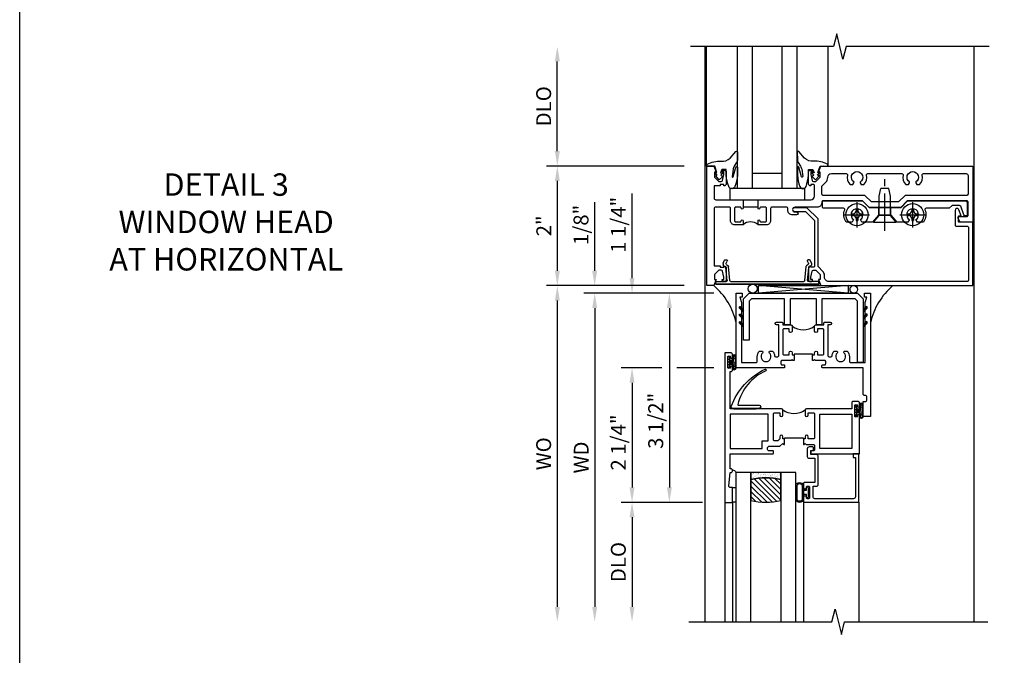
# Model space of a CAD drawing. Extents: x 0 to 107, y 0 to 70.
# Drawn here: x 0 to 16, y 35 to 46 of the extents above; entities that cross this region are included whole.
import ezdxf

# ---------------------------------------------------------------- set-up
doc = ezdxf.new("R2010")
doc.units = 0
doc.header["$LTSCALE"] = 0.5
doc.header["$MEASUREMENT"] = 0
doc.linetypes.add('CENTER', pattern=[2, 1.25, -0.25, 0.25, -0.25])
doc.layers.get('0').update_dxf_attribs({"color": 4, "linetype": 'CONTINUOUS'})
for name, color, linetype in [('CENTER', 1, 'CENTER'), ('DIME', 2, 'CONTINUOUS'), ('FORMAT', 7, 'CONTINUOUS'), ('TEXT', 3, 'CONTINUOUS')]:
    doc.layers.add(name, color=color, linetype=linetype)
doc.styles.get("Standard").update_dxf_attribs({"font": 'arial.ttf'})
doc.dimstyles.new('EXT_ON-OFF', dxfattribs={"dimscale": 2, "dimtxt": 0.125, "dimasz": 0.125, "dimexe": 0.09, "dimexo": 0.1875, "dimgap": 0.05, "dimtad": 3, "dimdec": 5, "dimzin": 3, "dimdsep": 46, "dimlunit": 5, "dimtxsty": 'STANDARD', "dimcen": 0, "dimse2": 1, "dimazin": 0, "dimtfac": 1, "dimtdec": 4, "dimtofl": 0, "dimtmove": 0, "dimatfit": 0, "dimfxl": 1, "dimfrac": 2, "dimtolj": 1, "dimtzin": 3, "dimarcsym": 0})
doc.dimstyles.new('EXT_ON-ON', dxfattribs={"dimscale": 2, "dimtxt": 0.125, "dimasz": 0.125, "dimexe": 0.09, "dimexo": 0.1875, "dimgap": 0.05, "dimtad": 3, "dimdec": 5, "dimzin": 3, "dimdsep": 46, "dimlunit": 5, "dimtxsty": 'STANDARD', "dimcen": 0, "dimazin": 0, "dimtfac": 1, "dimtdec": 4, "dimtofl": 0, "dimtmove": 0, "dimatfit": 0, "dimfxl": 1, "dimfrac": 2, "dimtolj": 1, "dimtzin": 3, "dimarcsym": 0})

# ---------------------------------------------------------------- blocks, each defined once
blk = doc.blocks.new('B451TVG111')
blk.add_line((-0.313, 0.344), (-0.313, 0.094))
for points in [[(-0.297, 0.344), (-0.428, 0.344), (-0.438, 0.354), (-0.438, 1.228, 0.414214), (-0.498, 1.288), (-0.671, 1.288, 0.414214), (-0.692, 1.268), (-0.692, 1.226), (-0.669, 1.226, -0.414214), (-0.708, 1.188), (-0.909, 1.188, -0.414214), (-0.929, 1.208), (-0.929, 1.237, -0.414214), (-0.909, 1.257), (-0.897, 1.257), (-0.897, 1.228), (-0.859, 1.228), (-0.757, 1.25, 0.352218), (-0.742, 1.27), (-0.742, 1.312), (-0.81, 1.38, 0.19902), (-0.824, 1.386), (-0.897, 1.386), (-0.897, 1.357), (-1, 1.393), (-1, 3.938), (-0.062, 3.938), (-0.062, 3.728), (-0.126, 3.691, -0.57735), (-0.156, 3.708), (-0.156, 3.838, 0.414214), (-0.176, 3.858), (-0.4, 3.858, 0.414214), (-0.42, 3.838), (-0.42, 2.841), (-0.31, 2.731), (-0.31, 2.204), (-0.42, 2.094), (-0.42, 1.433, 0.414214), (-0.4, 1.413), (-0.393, 1.413, -0.414214), (-0.313, 1.333), (-0.313, 0.963, 1), (-0.233, 0.963), (-0.233, 0.988, -1), (-0.183, 0.988), (-0.183, 0.923, -0.414214), (-0.263, 0.843), (-0.288, 0.843, 0.414214), (-0.313, 0.818), (-0.313, 0.575, 0.414214), (-0.293, 0.555), (-0.087, 0.555, -0.414214), (-0.017, 0.485), (-0.017, 0.344), (-0.083, 0.344, -1), (-0.083, 0.375), (-0.082, 0.375, 0.414214), (-0.067, 0.39), (-0.067, 0.47, 0.414214), (-0.082, 0.485), (-0.297, 0.485, 0.414214), (-0.313, 0.47), (-0.313, 0.39, 0.414214), (-0.297, 0.375), (-0.297, 0.375, -1)], [(-0.721, 1.949, 0.386545), (-0.735, 1.946, -3.127286), (-0.735, 2.056, 0.386545), (-0.721, 2.053), (-0.692, 2.07), (-0.692, 2.114, 0.26841), (-0.85, 2.161, -0.484713), (-0.875, 2.181), (-0.875, 2.752, -0.484713), (-0.85, 2.771, 0.26841), (-0.692, 2.819), (-0.692, 2.863), (-0.721, 2.88, 0.386545), (-0.735, 2.877, -3.127286), (-0.735, 2.987, 0.386545), (-0.721, 2.984), (-0.692, 3.001), (-0.692, 3.045, 0.26841), (-0.85, 3.092, -0.484713), (-0.875, 3.112), (-0.875, 3.828, -0.414214), (-0.845, 3.858), (-0.53, 3.858, -0.414214), (-0.51, 3.838), (-0.51, 2.804), (-0.4, 2.694), (-0.4, 2.241), (-0.51, 2.131), (-0.51, 1.433, -0.414214), (-0.53, 1.413), (-0.657, 1.413, -0.19902), (-0.672, 1.419), (-0.733, 1.48, 0.19902), (-0.807, 1.511), (-0.815, 1.511, -0.414214), (-0.875, 1.571), (-0.875, 1.821, -0.484713), (-0.85, 1.84, 0.26841), (-0.692, 1.888), (-0.692, 1.932)], [(-0.313, -0.364, 0.414214), (-0.288, -0.389), (0.669, -0.389), (0.669, -0.288), (0.691, -0.288), (0.691, -0.226), (0.669, -0.226, -0.414214), (0.708, -0.188), (0.909, -0.188, -0.414214), (0.929, -0.208), (0.929, -0.237, -0.414214), (0.909, -0.257), (0.897, -0.257), (0.897, -0.228), (0.859, -0.228), (0.757, -0.25, 0.354119), (0.741, -0.27), (0.741, -0.312), (0.808, -0.379, 0.198912), (0.826, -0.386), (0.897, -0.386), (0.897, -0.357), (1, -0.393), (1, -0.514), (-1, -0.514), (-1, -0.393), (-0.897, -0.357), (-0.897, -0.386), (-0.826, -0.386, 0.198912), (-0.808, -0.379), (-0.742, -0.312), (-0.742, -0.27, 0.354119), (-0.757, -0.25), (-0.859, -0.228), (-0.897, -0.228), (-0.897, -0.257), (-0.909, -0.257, -0.414214), (-0.929, -0.237), (-0.929, -0.208, -0.414214), (-0.909, -0.188), (-0.708, -0.188, -0.414214), (-0.669, -0.226), (-0.692, -0.226), (-0.692, -0.288), (-0.669, -0.288), (-0.669, -0.389), (-0.463, -0.389, 0.414214), (-0.438, -0.364), (-0.438, 0.084), (-0.428, 0.094), (-0.297, 0.094, -1), (-0.297, 0.063), (-0.297, 0.063, 0.414214), (-0.313, 0.048), (-0.313, -0.032, 0.414214), (-0.297, -0.047), (-0.082, -0.047, 0.414214), (-0.067, -0.032), (-0.067, 0.048, 0.414214), (-0.082, 0.063), (-0.083, 0.063, -1), (-0.083, 0.094), (-0.017, 0.094), (-0.017, -0.047, -0.414214), (-0.087, -0.117), (-0.293, -0.117, 0.414214), (-0.313, -0.137)]]:
    blk.add_lwpolyline(points, format="xyb", close=True)
blk.add_arc((0.114, 0.219), 0.181, 136.3972, 223.6028)
blk = doc.blocks.new('B451VG104')
blk.add_lwpolyline([(0.672, 1.35), (-0.115, 1.35), (-0.303, 1.162), (-0.303, 0.954, 1), (-0.241, 0.954), (-0.241, 1.136), (-0.089, 1.288), (0.671, 1.288, -0.414214), (0.691, 1.268), (0.691, 1.226), (0.669, 1.226, 0.414214), (0.708, 1.188), (0.909, 1.188, 0.414214), (0.929, 1.208), (0.929, 1.237, 0.414214), (0.909, 1.257), (0.897, 1.257), (0.897, 1.228), (0.859, 1.228), (0.757, 1.25, -0.354119), (0.741, 1.27), (0.741, 1.312), (0.808, 1.379, -0.198912), (0.826, 1.386), (0.897, 1.386), (0.897, 1.357), (1, 1.393), (1, 3.938), (-0.063, 3.938), (-0.063, 3.705, -0.414214), (-0.068, 3.7), (-0.162, 3.7, -0.414214), (-0.167, 3.705), (-0.167, 3.743), (-0.271, 3.705, 0.839119), (-0.259, 3.64), (-0.013, 3.64, 0.414214), (0.007, 3.66), (0.007, 3.848, -0.414222), (0.027, 3.868), (0.91, 3.868, -0.414205), (0.93, 3.848), (0.93, 1.526, -0.414214), (0.86, 1.456), (0.83, 1.456, 0.19902), (0.756, 1.425), (0.686, 1.356, -0.19902)], format="xyb", close=True)
blk = doc.blocks.new('B128345')
for p, q in [((0, 0.192), (0.112, 0.095)), ((0, 0.192), (0, -0.192)), ((0.112, 0.095), (0.437, 0.095)), ((0.112, -0.095), (0.112, 0.095)), ((0.437, 0.095), (0.562, 0.065)), ((0.562, -0.065), (0.562, 0.065)), ((0, -0.192), (0.112, -0.095)), ((0.112, -0.095), (0.437, -0.095)), ((0.437, -0.095), (0.562, -0.065))]:
    blk.add_line(p, q)
at = {"layer": 'CENTER'}
blk.add_line((-0.144, 0), (0.718, 0), dxfattribs=at)
blk = doc.blocks.new('B028400H')
for p, q in [((-0.099, 0.015), (-0.099, -0.015)), ((-0.099, 0.015), (-0.065, 0.015)), ((-0.015, 0.099), (0.015, 0.099)), ((-0.015, 0.099), (-0.015, 0.065)), ((0.015, 0.099), (0.015, 0.065)), ((0.065, 0.015), (0.099, 0.015)), ((0.099, 0.015), (0.099, -0.015)), ((-0.099, -0.015), (-0.065, -0.015)), ((-0.015, -0.065), (-0.015, -0.099)), ((-0.015, -0.099), (0.015, -0.099)), ((0.015, -0.065), (0.015, -0.099)), ((0.065, -0.015), (0.099, -0.015))]:
    blk.add_line(p, q)
blk.add_circle((0, 0), 0.186)
for centre, start, end in [((-0.065, 0.065), 270, 0), ((0.065, 0.065), 180, 270), ((-0.065, -0.065), 0, 89.9999), ((0.065, -0.065), 90, 180)]:
    blk.add_arc(centre, 0.0498, start, end)
at = {"layer": 'CENTER'}
for p, q in [((0, 0.212), (0, -0.212)), ((-0.212, 0), (0.212, 0))]:
    blk.add_line(p, q, dxfattribs=at)
blk = doc.blocks.new('B451VG025')
blk.add_lwpolyline([(-0.061, 2.26), (-0.061, 2.081), (-0.104, 2.056, 3.265165), (-0.104, 1.944), (-0.061, 1.92), (-0.061, 1.83, -0.259769), (-0.071, 1.813, -0.236306), (-0.268, 1.795, 0.528518), (-0.295, 1.776), (-0.295, 1.444, -0.414214), (-0.315, 1.424), (-0.4, 1.424, -0.414214), (-0.42, 1.444), (-0.42, 2.094), (-0.31, 2.204), (-0.31, 2.738), (-0.42, 2.847), (-0.42, 3.805, -0.414214), (-0.38, 3.845), (-0.195, 3.845, -0.839119), (-0.185, 3.787), (-0.327, 3.735, 0.315311), (-0.34, 3.717), (-0.34, 3.59), (-0.295, 3.545), (-0.295, 3.156, 0.528518), (-0.268, 3.137, -0.236306), (-0.071, 3.119, -0.259769), (-0.061, 3.102), (-0.061, 3.012), (-0.104, 2.987, 3.265165), (-0.104, 2.876), (-0.061, 2.851), (-0.061, 2.672), (-0.177, 2.571), (-0.177, 2.361)], format="xyb", close=True)
blk = doc.blocks.new('B451VG225-S')
for p, q in [((-0.177, 2.566), (-0.31, 2.566)), ((-0.177, 2.365), (-0.31, 2.365))]:
    blk.add_line(p, q)
blk.add_blockref('B451VG025', (0, 0))
blk = doc.blocks.new('B451VG525-S')
blk.add_blockref('B451VG225-S', (0, 0))
for name, p, rotation in [('B028400H', (-0.187, 2.931), 90), ('B128345', (-0.061, 2.466), 180), ('B028400H', (-0.187, 2), 90)]:
    blk.add_blockref(name, p, dxfattribs=dict(rotation=rotation))
blk = doc.blocks.new('B027074-M')
blk.add_lwpolyline([(0.062, 0.144), (0.035, 0.149), (0.069, 0.257), (0.13, 0.261), (0.205, 0.259), (0.195, 0.29, 0.12571), (-0.037, 0.341, -0.226084), (-0.19, 0.391), (-0.286, 0.502, 0.644976), (-0.312, 0.49), (-0.31, 0.361, 0.151869), (-0.294, 0.316), (-0.255, 0.257, -0.029345), (-0.238, 0.205), (-0.221, 0.083, -0.653812), (-0.241, 0.076), (-0.285, 0.241, 0.888636), (-0.31, 0.239), (-0.31, 0.105, 0.064205), (-0.268, -0.084, 0.689636), (-0.165, -0.084, 0.070356), (-0.124, 0.105), (-0.124, 0.201), (-0.051, 0.201), (-0.029, 0.147), (-0.068, 0.142), (-0.034, 0.106), (-0.065, 0.084), (-0.004, 0.03), (0.052, 0.096), (0.027, 0.106)], format="xyb", close=True)
blk = doc.blocks.new('S451GT1000')
for p, q in [((-1, -0.625), (-1, -3)), ((0, -0.625), (-1, -0.625)), ((-0.75, -0.625), (-0.75, -3)), ((-0.25, -0.625), (-0.25, -3)), ((0, -0.625), (0, -3)), ((-0.25, -0.875), (-0.75, -0.875)), ((-1.518, -1), (-1.518, -3)), ((0.517, -1), (0.517, -3))]:
    blk.add_line(p, q)
at = {"rotation": 180}
blk.add_blockref('B027074-M', (-1.312, -0.742), dxfattribs=at)
at = {"xscale": -1, "rotation": 180}
blk.add_blockref('B027074-M', (0.312, -0.742), dxfattribs=at)
blk = doc.blocks.new('*D1964')
at = {"layer": 'DIME', "color": 0, "lineweight": -2}
for p, q in [((-3.014, 1.251), (-3.014, 2.751)), ((-0.889, 1.001), (-3.194, 1.001))]:
    blk.add_line(p, q, dxfattribs=at)
at = {"layer": 'DIME', "color": 0}
for points in [[(-3.056, 2.751), (-2.972, 2.751), (-3.014, 3.001)], [(-3.056, 1.251), (-2.972, 1.251), (-3.014, 1.001)]]:
    blk.add_solid(points, dxfattribs=at)
at = {"layer": 'DIME', "color": 0, "insert": (-3.243, 2.001), "char_height": 0.25, "attachment_point": 5, "rotation": 90}
blk.add_mtext('\\A1;DLO', dxfattribs=at)
blk = doc.blocks.new('*D1965')
at = {"layer": 'DIME', "color": 0, "lineweight": -2}
for p, q in [((-0.889, 1.001), (-3.194, 1.001)), ((-3.014, 0.751), (-3.014, -0.75)), ((-0.889, -1), (-3.194, -1))]:
    blk.add_line(p, q, dxfattribs=at)
at = {"layer": 'DIME', "color": 0}
for points in [[(-3.056, 0.751), (-2.972, 0.751), (-3.014, 1.001)], [(-3.056, -0.75), (-2.972, -0.75), (-3.014, -1)]]:
    blk.add_solid(points, dxfattribs=at)
at = {"layer": 'DIME', "color": 0, "insert": (-3.24, 0), "char_height": 0.25, "attachment_point": 5, "rotation": 90}
blk.add_mtext('\\A1;2"', dxfattribs=at)
blk = doc.blocks.new('B027874')
h = blk.add_hatch()
h.set_pattern_fill('ANSI31', color=256, scale=0.08, style=0)
h.set_pattern_definition([(45, (-2.208298, 1.612679), (-0.007071068, 0.007071068), [])])
h.paths.add_polyline_path([(-0.043, 0), (-0.028, 0.015), (-0.028, 0.03), (-0.072, 0.03, 0.029608), (-0.076, 0.037), (-0.076, 0.1, 0.8), (-0.139, 0.1), (-0.139, -0.1, 0.8), (-0.076, -0.1), (-0.076, -0.037, 0.029608), (-0.072, -0.03), (-0.028, -0.03), (-0.028, -0.015)])
h.paths.add_polyline_path([(-0.083, -0.1, -0.742268), (-0.132, -0.1), (-0.132, 0.1, -0.742268), (-0.083, 0.1)], flags=16)
h.paths.add_polyline_path([(-0.092, -0.021, -1), (-0.101, -0.021, -1)], flags=0)
h.paths.add_polyline_path([(-0.094, 0.028, -1), (-0.089, 0.028, -1)], flags=0)
h.paths.add_polyline_path([(-0.094, -0.043, -1), (-0.098, -0.043, -1)], flags=0)
h.paths.add_polyline_path([(-0.119, 0.002, -1), (-0.112, 0.002, -1)], flags=0)
h.paths.add_polyline_path([(-0.095, -0.057, -1), (-0.104, -0.057, -1)], flags=0)
h.paths.add_polyline_path([(-0.098, 0.055, -1), (-0.089, 0.055, -1)], flags=0)
h.paths.add_polyline_path([(-0.088, -0.061, -1), (-0.092, -0.061, -1)], flags=0)
h.paths.add_polyline_path([(-0.126, 0.025, -1), (-0.117, 0.025, -1)], flags=0)
h.paths.add_polyline_path([(-0.124, -0.036, -1), (-0.129, -0.036, -1)], flags=0)
h.paths.add_polyline_path([(-0.12, 0.046, -1), (-0.116, 0.046, -1)], flags=0)
h.paths.add_polyline_path([(-0.097, 0.067, -1), (-0.093, 0.067, -1)], flags=0)
h.paths.add_polyline_path([(-0.115, -0.066, -1), (-0.122, -0.066, -1)], flags=0)
h.paths.add_polyline_path([(-0.097, -0.082, -1), (-0.102, -0.082, -1)], flags=0)
h.paths.add_polyline_path([(-0.1, 0.081, -1), (-0.091, 0.081, -1)], flags=0)
h.paths.add_polyline_path([(-0.119, 0.065, -0.486829), (-0.122, 0.067, -0.664322), (-0.118, 0.068, -0.486829), (-0.116, 0.066, -0.664322)], flags=0)
h.paths.add_polyline_path([(-0.094, -0.103, -1), (-0.103, -0.103, -1)], flags=0)
h.paths.add_polyline_path([(-0.122, -0.089, -1), (-0.128, -0.089, -1)], flags=0)
h.paths.add_polyline_path([(-0.105, 0.103, -1), (-0.098, 0.103, -1)], flags=0)
h.paths.add_polyline_path([(-0.126, -0.099, -1), (-0.13, -0.099, -1)], flags=0)
h = blk.add_hatch()
h.set_pattern_fill('ANSI31', color=256, scale=0.25, angle=90, style=0)
h.set_pattern_definition([(135, (-10.943272, -7.362555), (-0.02209709, -0.02209709), [])])
h.paths.add_polyline_path([(0, 0.094), (-0.028, 0.094), (-0.028, 0.03), (-0.028, 0.015), (-0.043, 0), (-0.028, -0.015), (-0.028, -0.03), (-0.028, -0.094), (0, -0.094)])
for p, q in [((-0.139, 0.1), (-0.139, -0.1)), ((-0.128, 0.009), (-0.128, 0.009)), ((-0.123, 0.085), (-0.123, 0.085)), ((-0.118, 0.083), (-0.118, 0.083)), ((-0.116, 0.113), (-0.116, 0.113)), ((-0.101, 0.037), (-0.101, 0.037)), ((-0.096, 0.073), (-0.096, 0.073)), ((-0.091, 0.098), (-0.091, 0.098)), ((-0.028, 0.03), (-0.072, 0.03)), ((-0.128, -0.022), (-0.128, -0.022)), ((-0.128, -0.054), (-0.128, -0.054)), ((-0.123, -0.066), (-0.123, -0.066)), ((-0.12, -0.056), (-0.12, -0.056)), ((-0.12, -0.108), (-0.12, -0.108)), ((-0.094, -0.068), (-0.094, -0.068)), ((-0.092, -0.082), (-0.092, -0.082)), ((-0.089, -0.006), (-0.089, -0.006)), ((-0.072, -0.03), (-0.028, -0.03))]:
    blk.add_line(p, q)
blk.add_lwpolyline([(-0.076, 0.037), (-0.076, 0.1, 0.8), (-0.139, 0.1), (-0.139, -0.1, 0.8), (-0.076, -0.1), (-0.076, -0.037)], format="xyb")
blk.add_lwpolyline([(-0.083, -0.1), (-0.083, 0.1, 0.742268), (-0.132, 0.1), (-0.132, -0.1, 0.742268)], format="xyb", close=True)
blk.add_lwpolyline([(-0.028, -0.094), (-0.028, -0.03), (-0.028, -0.015), (-0.043, 0), (-0.028, 0.015), (-0.028, 0.03), (-0.028, 0.094), (0, 0.094), (0, -0.094)], close=True)
for centre, radius in [((-0.122, 0.025), 0.0045), ((-0.12, 0.067), 0.00225), ((-0.118, 0.066), 0.00225), ((-0.118, 0.046), 0.00225), ((-0.115, 0.002), 0.00337), ((-0.102, 0.103), 0.00337), ((-0.095, 0.081), 0.0045), ((-0.093, 0.055), 0.0045), ((-0.095, 0.067), 0.00225), ((-0.091, 0.028), 0.00225), ((-0.128, -0.099), 0.00225), ((-0.126, -0.036), 0.00225), ((-0.125, -0.089), 0.00337), ((-0.118, -0.066), 0.00337), ((-0.1, -0.057), 0.0045), ((-0.099, -0.103), 0.0045), ((-0.099, -0.082), 0.00225), ((-0.096, -0.021), 0.0045), ((-0.096, -0.043), 0.00225), ((-0.09, -0.061), 0.00225)]:
    blk.add_circle(centre, radius)
for start, end in [(26.3878, 33.1715), (326.8285, 333.6122)]:
    blk.add_arc((-0.132, 0), 0.0675, start, end)
blk = doc.blocks.new('B224131')
for points in [[(0.969, 1.125), (0.969, 1.035), (0.969, 1.035), (0.937, 1.035), (0.937, 0.997, -1), (0.887, 0.997), (0.887, 1.035), (0.801, 1.035, 0.414214), (0.781, 1.015), (0.781, 0.617, 0.414214), (0.801, 0.597), (0.887, 0.597), (0.887, 0.635, -1), (0.937, 0.635), (0.937, 0.552, -0.414214), (0.918, 0.532), (0.781, 0.532), (0.781, 0.503, -0.414214), (0.761, 0.483), (0.678, 0.483, -1), (0.678, 0.533), (0.716, 0.533), (0.716, 1.043, 0.414214), (0.696, 1.063), (0.664, 1.063, 0.379055), (0.644, 1.045, -0.145843), (0.611, 0.969), (0.571, 0.969, -0.673324), (0.558, 1.003, 2.463527), (0.442, 1.003, -0.673324), (0.429, 0.969), (0.389, 0.969, -0.177014), (0.355, 1.063), (0.355, 1.14, 0.414214), (0.335, 1.16), (0.09, 1.16), (0.09, 0.159), (0.065, 0.065), (0.1, 0.065), (0.1, 0), (0, 0), (0, 2.063), (0.125, 2.063), (0.125, 1.813), (0.085, 1.813, 0.414214), (0.065, 1.793), (0.065, 1.73, 0.414214), (0.085, 1.71), (0.105, 1.71, -0.414214), (0.125, 1.69), (0.125, 1.25), (0.803, 1.25, -0.414214), (0.813, 1.24), (0.813, 1.21, -0.414214), (0.803, 1.2), (0.77, 1.2, 0.414214), (0.75, 1.18), (0.75, 1.145, 0.414214), (0.77, 1.125), (0.923, 1.125), (0.937, 1.11), (0.953, 1.125)], [(1.281, 1.125), (1.298, 1.125), (1.312, 1.11), (1.328, 1.125), (1.48, 1.125, 0.414214), (1.5, 1.145), (1.5, 1.18, 0.414214), (1.48, 1.2), (1.448, 1.2, -0.414214), (1.438, 1.21), (1.438, 1.24, -0.414214), (1.448, 1.25), (2.25, 1.25), (2.25, 0), (2.15, 0), (2.15, 0.065), (2.185, 0.065), (2.16, 0.159), (2.16, 1.16), (1.915, 1.16, 0.414214), (1.895, 1.14), (1.895, 1.063, -0.177014), (1.861, 0.969), (1.821, 0.969, -0.673324), (1.808, 1.003, 2.463527), (1.692, 1.003, -0.673324), (1.679, 0.969), (1.639, 0.969, -0.145843), (1.606, 1.045, 0.379055), (1.586, 1.063), (1.554, 1.063, 0.414214), (1.534, 1.043), (1.534, 0.533), (1.572, 0.533, -1), (1.572, 0.483), (1.489, 0.483, -0.414214), (1.469, 0.503), (1.469, 0.532), (1.333, 0.532, -0.414214), (1.312, 0.552), (1.312, 0.635, -1), (1.363, 0.635), (1.363, 0.597), (1.449, 0.597, 0.414214), (1.469, 0.617), (1.469, 1.015, 0.414214), (1.449, 1.035), (1.363, 1.035), (1.363, 0.997, -1), (1.312, 0.997), (1.312, 1.035), (1.281, 1.035)]]:
    blk.add_lwpolyline(points, format="xyb", close=True)
blk.add_lwpolyline([(0.969, 1.035), (0.969, 1.02), (1.281, 1.02), (1.281, 1.035)])
blk.add_lwpolyline([(1.312, 0.552, 0.32), (0.937, 0.552)], format="xyb")
blk = doc.blocks.new('B225125')
for points in [[(-1.438, -0.468), (-1.438, -0.378), (-1.438, -0.378), (-1.469, -0.378), (-1.469, -0.34, 1), (-1.519, -0.34), (-1.519, -0.375), (-1.554, -0.41), (-1.605, -0.41, -0.414214), (-1.625, -0.39), (-1.625, 0.04, -0.414214), (-1.605, 0.06), (-1.519, 0.06), (-1.519, 0.022, 1), (-1.469, 0.022), (-1.469, 0.105, 0.414214), (-1.489, 0.125), (-2.348, 0.125), (-2.348, 0.749), (-2.333, 0.749, 0.414214), (-2.313, 0.769), (-2.313, 0.827, 1), (-2.345, 0.827), (-2.345, 0.821, -1), (-2.389, 0.821), (-2.389, 0.99, -1), (-2.345, 0.99), (-2.345, 0.984, 1), (-2.313, 0.984), (-2.313, 1.042, 0.414214), (-2.333, 1.062), (-2.438, 1.062), (-2.438, -1.438), (-2.313, -1.438), (-2.313, -1.188), (-2.353, -1.188, -0.446679), (-2.373, -1.165), (-2.348, -0.938), (-2.333, -0.938, 0.414214), (-2.313, -0.918), (-2.313, -0.895, 0.414214), (-2.333, -0.875), (-2.348, -0.875), (-2.348, -0.625), (-1.635, -0.625, 0.414214), (-1.625, -0.615), (-1.625, -0.585, 0.414214), (-1.635, -0.575), (-1.702, -0.575, -0.414214), (-1.722, -0.555), (-1.722, -0.52, -0.414214), (-1.702, -0.5), (-1.516, -0.5), (-1.469, -0.453), (-1.454, -0.468)], [(-1.125, -0.468), (-1.109, -0.468), (-1.094, -0.453), (-1.079, -0.468), (-0.958, -0.468, -0.414214), (-0.938, -0.488), (-0.938, -0.555, -0.414214), (-0.958, -0.575), (-0.99, -0.575, 0.414214), (-1, -0.585), (-1, -0.615, 0.414214), (-0.99, -0.625), (-0.188, -0.625), (-0.188, 0.015, 1), (-0.22, 0.015), (-0.22, 0.009, -1), (-0.264, 0.009), (-0.264, 0.178, -1), (-0.22, 0.178), (-0.22, 0.172, 1), (-0.188, 0.172), (-0.188, 0.23, 0.414214), (-0.207, 0.25), (-0.293, 0.25, 0.414214), (-0.313, 0.23), (-0.313, 0.125), (-1.074, 0.125, 0.414214), (-1.094, 0.105), (-1.094, 0.022, 1), (-1.044, 0.022), (-1.044, 0.06), (-0.958, 0.06, -0.414214), (-0.938, 0.04), (-0.938, -0.358, -0.414214), (-0.958, -0.378), (-1.044, -0.378), (-1.044, -0.34, 1), (-1.094, -0.34), (-1.094, -0.378), (-1.125, -0.378)]]:
    blk.add_lwpolyline(points, format="xyb", close=True)
for points in [[(-1.812, -0.535), (-1.812, -0.41), (-1.715, -0.41), (-1.715, 0.035), (-2.348, 0.035), (-2.348, -0.535)], [(-0.847, -0.535), (-0.847, 0.035), (-0.313, 0.035), (-0.313, -0.535)]]:
    blk.add_lwpolyline(points, close=True)
blk.add_lwpolyline([(-1.094, 0.105, -0.3198), (-1.469, 0.105)], format="xyb")
blk.add_lwpolyline([(-1.125, -0.378), (-1.125, -0.363), (-1.438, -0.363), (-1.438, -0.378)])
blk = doc.blocks.new('B229175')
h = blk.add_hatch()
h.set_pattern_fill('ANSI37', color=256, scale=0.1, style=0)
h.set_pattern_definition([(45, (-2.727382, -6.92049), (-0.008838835, 0.008838835), []), (135, (-2.727382, -6.92049), (-0.008838835, -0.008838835), [])])
h.paths.add_polyline_path([(2.125, 0.567), (2.125, 0.523), (2.169, 0.479, 1), (2.191, 0.501)])
h.paths.add_polyline_path([(2.125, 0.442), (2.125, 0.398), (2.169, 0.354, 1), (2.191, 0.376)])
h.paths.add_polyline_path([(2.125, 0.317), (2.125, 0.273), (2.169, 0.229, 1), (2.191, 0.251)])
h.paths.add_polyline_path([(0.125, 0.273), (0.125, 0.317), (0.059, 0.251, 1), (0.081, 0.229)])
h.paths.add_polyline_path([(0.125, 0.398), (0.125, 0.442), (0.059, 0.376, 1), (0.081, 0.354)])
h.paths.add_polyline_path([(0.125, 0.523), (0.125, 0.567), (0.059, 0.501, 1), (0.081, 0.479)])
blk.add_lwpolyline([(2.031, 1.16), (2.031, 0.133), (1.992, 0.094), (1.437, 0.094), (1.437, 0.532), (1.344, 0.532), (1.344, 0.094), (0.906, 0.094), (0.906, 0.532), (0.812, 0.532), (0.812, 0.094), (0.258, 0.094), (0.219, 0.133), (0.219, 0.785), (0.125, 0.785), (0.125, 0.094), (0.219, 0), (2.031, 0), (2.125, 0.094), (2.125, 1.16)], close=True)
for points in [[(0.125, 0.567), (0.059, 0.501, 1), (0.081, 0.479), (0.125, 0.523)], [(2.125, 0.567), (2.191, 0.501, -1), (2.169, 0.479), (2.125, 0.523)], [(0.125, 0.442), (0.059, 0.376, 1), (0.081, 0.354), (0.125, 0.398)], [(2.125, 0.442), (2.191, 0.376, -1), (2.169, 0.354), (2.125, 0.398)], [(0.125, 0.317), (0.059, 0.251, 1), (0.081, 0.229), (0.125, 0.273)], [(2.125, 0.317), (2.191, 0.251, -1), (2.169, 0.229), (2.125, 0.273)]]:
    blk.add_lwpolyline(points, format="xyb")
blk = doc.blocks.new('B469407')
for p, q in [((0.963, 0.356), (0.929, 0.345)), ((0.929, 0.345), (0.929, 0.175)), ((0.965, 0.352), (0.931, 0.34)), ((0.971, 0.347), (0.971, -1.375)), ((0.976, 0.347), (0.976, -1.375)), ((0.567, 0.189), (0.567, 0.17)), ((0.623, 0.225), (0.576, 0.203)), ((0.626, 0.174), (0.589, 0.157)), ((0.629, 0.226), (0.651, 0.226)), ((0.644, 0.17), (0.67, 0.139)), ((0.663, 0.221), (0.694, 0.184)), ((0.913, 0.16), (0.704, 0.179)), ((0.916, 0.113), (0.68, 0.134)), ((0.929, 0.098), (0.929, -1.126)), ((0.916, -1.141), (0.68, -1.162)), ((0.567, -1.217), (0.567, -1.198)), ((0.623, -1.253), (0.576, -1.231)), ((0.626, -1.202), (0.589, -1.185)), ((0.629, -1.254), (0.651, -1.254)), ((0.644, -1.198), (0.67, -1.167)), ((0.663, -1.249), (0.694, -1.212)), ((0.913, -1.188), (0.704, -1.207)), ((0.929, -1.373), (0.929, -1.203)), ((0.963, -1.384), (0.929, -1.373)), ((0.965, -1.38), (0.931, -1.368))]:
    blk.add_line(p, q)
for centre, radius, start, end in [((0.966, 0.347), 0.01, 0, 109), ((0.966, 0.347), 0.005, 0, 109), ((0.582, 0.189), 0.015, 115, 180), ((0.582, 0.17), 0.015, 180, 295), ((0.629, 0.211), 0.015, 90, 115), ((0.632, 0.161), 0.015, 40, 115), ((0.651, 0.211), 0.015, 40, 90), ((0.705, 0.194), 0.015, 220, 265), ((0.914, 0.175), 0.015, 265, 0), ((0.682, 0.149), 0.015, 220, 265), ((0.914, 0.098), 0.015, 360, 85), ((0.914, -1.126), 0.015, 275, 0), ((0.582, -1.198), 0.015, 65, 180), ((0.582, -1.217), 0.015, 180, 245), ((0.629, -1.239), 0.015, 245, 270), ((0.632, -1.189), 0.015, 245, 320), ((0.651, -1.239), 0.015, 270, 320), ((0.682, -1.177), 0.015, 95, 140), ((0.705, -1.222), 0.015, 95, 140), ((0.914, -1.203), 0.015, 360, 95), ((0.966, -1.375), 0.01, 251, 0), ((0.966, -1.375), 0.005, 251, 0)]:
    blk.add_arc(centre, radius, start, end)
blk = doc.blocks.new('*D1969')
at = {"layer": 'DIME', "color": 0, "lineweight": -2}
for p, q in [((-0.889, -1), (-3.194, -1)), ((-3.014, -1.25), (-3.014, -6.375))]:
    blk.add_line(p, q, dxfattribs=at)
at = {"layer": 'DIME', "color": 0}
for points in [[(-3.056, -1.25), (-2.972, -1.25), (-3.014, -1)], [(-3.056, -6.375), (-2.972, -6.375), (-3.014, -6.625)]]:
    blk.add_solid(points, dxfattribs=at)
at = {"layer": 'DIME', "color": 0, "insert": (-3.243, -3.813), "char_height": 0.25, "width": 4.38334, "attachment_point": 5, "rotation": 90}
blk.add_mtext('\\A1;WO', dxfattribs=at)
blk = doc.blocks.new('*D1970')
at = {"layer": 'DIME', "color": 0, "lineweight": -2}
for p, q in [((-2.389, -0.75), (-2.389, 0.394)), ((-0.889, -1), (-2.569, -1)), ((-0.398, -1.126), (-2.569, -1.126)), ((-2.389, -1.376), (-2.389, -1.626))]:
    blk.add_line(p, q, dxfattribs=at)
at = {"layer": 'DIME', "color": 0}
for points in [[(-2.431, -0.75), (-2.347, -0.75), (-2.389, -1)], [(-2.431, -1.376), (-2.347, -1.376), (-2.389, -1.126)]]:
    blk.add_solid(points, dxfattribs=at)
at = {"layer": 'DIME', "color": 0, "insert": (-2.618, 0.017), "char_height": 0.25, "attachment_point": 5, "rotation": 90}
blk.add_mtext('\\A1;1/8"', dxfattribs=at)
blk = doc.blocks.new('*D1966')
at = {"layer": 'DIME', "color": 0, "lineweight": -2}
for p, q in [((-0.398, -1.126), (-2.569, -1.126)), ((-2.389, -1.376), (-2.389, -6.375))]:
    blk.add_line(p, q, dxfattribs=at)
at = {"layer": 'DIME', "color": 0}
for points in [[(-2.431, -1.376), (-2.347, -1.376), (-2.389, -1.126)], [(-2.431, -6.375), (-2.347, -6.375), (-2.389, -6.625)]]:
    blk.add_solid(points, dxfattribs=at)
at = {"layer": 'DIME', "color": 0, "insert": (-2.614, -3.875), "char_height": 0.25, "width": 5.01725, "attachment_point": 5, "rotation": 90}
blk.add_mtext('\\A1;WD', dxfattribs=at)
blk = doc.blocks.new('*D1967')
at = {"layer": 'DIME', "color": 0, "lineweight": -2}
for p, q in [((-0.585, -4.626), (-1.944, -4.626)), ((-1.764, -4.876), (-1.764, -6.375))]:
    blk.add_line(p, q, dxfattribs=at)
at = {"layer": 'DIME', "color": 0}
for points in [[(-1.806, -4.876), (-1.722, -4.876), (-1.764, -4.626)], [(-1.806, -6.375), (-1.722, -6.375), (-1.764, -6.625)]]:
    blk.add_solid(points, dxfattribs=at)
at = {"layer": 'DIME', "color": 0, "insert": (-1.993, -5.625), "char_height": 0.25, "attachment_point": 5, "rotation": 90}
blk.add_mtext('\\A1;DLO', dxfattribs=at)
blk = doc.blocks.new('*D1971')
at = {"layer": 'DIME', "color": 0, "lineweight": -2}
for p, q in [((-1.264, -2.375), (-1.944, -2.375)), ((-0.398, -2.375), (-1.014, -2.375)), ((-1.764, -2.625), (-1.764, -4.376)), ((-0.585, -4.626), (-1.944, -4.626))]:
    blk.add_line(p, q, dxfattribs=at)
at = {"layer": 'DIME', "color": 0}
for points in [[(-1.806, -2.625), (-1.722, -2.625), (-1.764, -2.375)], [(-1.806, -4.376), (-1.722, -4.376), (-1.764, -4.626)]]:
    blk.add_solid(points, dxfattribs=at)
at = {"layer": 'DIME', "color": 0, "insert": (-1.993, -3.625), "char_height": 0.25, "attachment_point": 5, "rotation": 90}
blk.add_mtext('\\A1;2 1/4"', dxfattribs=at)
blk = doc.blocks.new('*D1972')
at = {"layer": 'DIME', "color": 0, "lineweight": -2}
for p, q in [((-1.764, -0.876), (-1.764, 0.54)), ((-0.398, -1.126), (-1.944, -1.126)), ((-1.264, -2.375), (-1.944, -2.375)), ((-0.398, -2.375), (-1.014, -2.375)), ((-1.764, -2.625), (-1.764, -2.875))]:
    blk.add_line(p, q, dxfattribs=at)
at = {"layer": 'DIME', "color": 0}
for points in [[(-1.806, -0.876), (-1.722, -0.876), (-1.764, -1.126)], [(-1.806, -2.625), (-1.722, -2.625), (-1.764, -2.375)]]:
    blk.add_solid(points, dxfattribs=at)
at = {"layer": 'DIME', "color": 0, "insert": (-1.993, 0.017), "char_height": 0.25, "attachment_point": 5, "rotation": 90}
blk.add_mtext('\\A1;1 1/4"', dxfattribs=at)
blk = doc.blocks.new('*D1968')
at = {"layer": 'DIME', "color": 0, "lineweight": -2}
for p, q in [((-0.398, -1.126), (-1.319, -1.126)), ((-1.139, -1.376), (-1.139, -4.376)), ((-0.585, -4.626), (-1.319, -4.626))]:
    blk.add_line(p, q, dxfattribs=at)
at = {"layer": 'DIME', "color": 0}
for points in [[(-1.181, -1.376), (-1.097, -1.376), (-1.139, -1.126)], [(-1.181, -4.376), (-1.097, -4.376), (-1.139, -4.626)]]:
    blk.add_solid(points, dxfattribs=at)
at = {"layer": 'DIME', "color": 0, "insert": (-1.368, -3.262), "char_height": 0.25, "attachment_point": 5, "rotation": 90}
blk.add_mtext('\\A1;3 1/2"', dxfattribs=at)
blk = doc.blocks.new('B127074')
for p, q in [((-0.23, -0.118), (-0.23, 0.117)), ((-0.21, -0.117), (-0.21, 0.117)), ((-0.12, -0.117), (-0.12, 0.117)), ((-0.1, -0.117), (-0.1, 0.117)), ((-0.051, 0.035), (-0.1, 0.035)), ((-0.051, 0.078), (-0.051, 0.035)), ((-0.021, -0.078), (-0.021, 0.078)), ((-0.1, -0.035), (-0.051, -0.035)), ((-0.051, -0.035), (-0.051, -0.078))]:
    blk.add_line(p, q)
for centre, radius, start, end in [((-0.165, 0.099), 0.0675, 15.2882, 164.7118), ((-0.165, 0.099), 0.0485, 21.82, 158.18), ((-0.036, 0.078), 0.015, 0, 180), ((-0.165, -0.099), 0.0675, 195.7196, 344.6722), ((-0.165, -0.099), 0.0485, 201.82, 338.18), ((-0.036, -0.078), 0.015, 180, 0)]:
    blk.add_arc(centre, radius, start, end)
blk = doc.blocks.new('B224063')
blk.add_lwpolyline([(-0.87, 0.752, 0.414214), (-0.885, 0.737), (-0.885, 0.725, -0.414214), (-0.9, 0.71), (-0.92, 0.71, -0.414214), (-0.935, 0.725), (-0.935, 0.797, -0.414214), (-0.92, 0.812), (-0.007, 0.812), (-0.007, 0), (-0.105, 0), (-0.105, 0.062), (-0.067, 0.062), (-0.067, 0.722, 0.414214), (-0.097, 0.752), (-0.745, 0.752, 0.414214), (-0.775, 0.722), (-0.775, 0.542), (-0.717, 0.542, -0.414214), (-0.687, 0.512), (-0.687, 0.045, -0.414214), (-0.717, 0.015), (-0.812, 0.015), (-0.812, -0.055), (-0.782, -0.055, -0.414214), (-0.767, -0.07), (-0.767, -0.1, -0.414214), (-0.782, -0.115), (-0.842, -0.115, -0.414214), (-0.872, -0.085), (-0.872, 0.045, -0.414214), (-0.842, 0.075), (-0.747, 0.075), (-0.747, 0.482), (-0.92, 0.482, -0.414214), (-0.935, 0.497), (-0.935, 0.57, -0.414214), (-0.92, 0.585), (-0.9, 0.585, -0.414214), (-0.885, 0.57), (-0.885, 0.557, 0.414214), (-0.87, 0.542), (-0.85, 0.542, 0.414214), (-0.835, 0.557), (-0.835, 0.737, 0.414214), (-0.85, 0.752)], format="xyb", close=True)
blk = doc.blocks.new('B127186-7282')
blk.add_lwpolyline([(0, 0), (0, -0.25), (0.06, -0.25), (0.06, 0)], close=True)
blk.add_arc((0, -0.478), 0.0642, 270.4193, 340.2601)
blk = doc.blocks.new('GT-GLASS-1IN-7282')
h = blk.add_hatch()
h.set_pattern_fill('ANSI31', color=256, scale=0.5, style=0)
h.set_pattern_definition([(45, (-1.594896, -0.47501), (-0.0441942, 0.0441942), [])])
h.paths.add_polyline_path([(0.81, -0.03, 0.12), (0.31, -0.03), (0.31, -0.38, 0.12), (0.81, -0.38)])
h = blk.add_hatch()
h.set_pattern_fill('AR-SAND', color=256, scale=0.03, style=0)
h.set_pattern_definition([(37.5, (-8.435115, -10.989657), (-0.0018898, 0.05780471), [0, -0.0456, 0, -0.051, 0, -0.04875]), (7.5, (-8.435115, -10.98966), (0.0530933, 0.0846644), [0, -0.0246, 0, -0.0411, 0, -0.01575]), (327.5, (-8.472015, -10.989657), (0.09342426, 0.00016977), [0, -0.015, 0, -0.054, 0, -0.0705]), (317.5, (-8.472015, -10.98966), (0.0901838, 0.02633027), [0, -0.0075, 0, -0.0354, 0, -0.0405])])
edge = h.paths.add_edge_path()
edge.add_line((0.81, -0.38), (0.81, -0.5))
edge.add_line((0.81, -0.5), (0.31, -0.5))
edge.add_line((0.31, -0.5), (0.31, -0.38))
edge.add_arc((0.56, 0.647), 1.057, 256.3145, 283.6855)
for points in [[(0.31, 2), (0.31, -0.5), (0.06, -0.5), (0.06, 2)], [(1.06, 2.005), (1.06, -0.5), (0.81, -0.5), (0.81, 2)]]:
    blk.add_lwpolyline(points)
for points in [[(0.31, -0.38), (0.31, -0.03, -0.12), (0.81, -0.03), (0.81, -0.38, -0.12)], [(0.81, -0.38), (0.81, -0.5), (0.31, -0.5), (0.31, -0.38, 0.12)]]:
    blk.add_lwpolyline(points, format="xyb", close=True)
blk = doc.blocks.new('S224GT517')
for p, q in [((-2.25, 0.812), (-2.25, 2.812)), ((-2.125, 0.812), (-2.125, 2.812)), ((-0.935, 0.797), (-0.935, 2.812)), ((-0.007, 0.812), (-0.007, 2.812))]:
    blk.add_line(p, q)
for name, p in [('GT-GLASS-1IN-7282', (-2.125, 0.812)), ('B127186-7282', (-2.125, 0.812)), ('B127074', (-0.835, 0.647)), ('B224063', (0, 0))]:
    blk.add_blockref(name, p)
blk = doc.blocks.new('B027081')
blk.add_lwpolyline([(0.625, 0), (0.625, 0.188), (-0.625, 0.188), (-0.625, 0)], close=True)
blk = doc.blocks.new('127265M')
blk.add_lwpolyline([(0.237, 0.064, -1), (0.237, 0.01), (-0.205, 0.01, -0.520694), (-0.229, 0.042, -0.196015), (0.336, 0.665, -0.943037), (0.347, 0.638, 0.229), (-0.12, 0.075, 0.453709), (-0.114, 0.064)], format="xyb", close=True)
blk.add_lwpolyline([(-0.188, 0.01), (-0.188, 0), (0.188, 0), (0.188, 0.01)], close=True)
blk = doc.blocks.new('S451TFZ13MS224HH517KCADS')
for p, q in [((-0.538, -6.625481), (-0.538, 3.00032)), ((3.962, -6.625516), (3.962, 3.00032)), ((1.852225, -1.1255), (0.352222, -1.0005)), ((1.852222, -1.0005), (0.352225, -1.1255))]:
    blk.add_line(p, q)
for points in [[(4.212, 3.0005), (1.8188, 3.0005), (1.76588, 2.788248), (1.659959, 3.213072), (1.607039, 3.00082), (-0.786161, 3.00082)], [(-0.813273, -6.6255), (1.581125, -6.625332), (1.634046, -6.41308), (1.73997, -6.83792), (1.792891, -6.625668), (4.187289, -6.6255)]]:
    blk.add_lwpolyline(points)
blk.add_lwpolyline([(1.852222, -1.0005), (1.852225, -1.1255), (0.352225, -1.1255), (0.352222, -1.0005)], close=True)
for centre, radius in [((0.25548, -1.050934), 0.073934), ((1.945222, -1.062684), 0.062185)]:
    blk.add_circle(centre, radius)
for centre, start, end in [((-1.105115, -1.850715), 11.8682638, 50.2412027), ((3.309559, -1.850715), 129.7587973, 168.1317362)]:
    blk.add_arc(centre, 1.105979, start, end)
at = {"xscale": -1}
for name, p, rotation in [('S451GT1000', (1.000442, 0), 180), ('B469407', (-0.013762, -0.0005), 90), ('B229175', (-0.022773, -1.1255), 180), ('S224GT517', (2.039727, -3.813), 180)]:
    blk.add_blockref(name, p, dxfattribs=dict(at, rotation=rotation))
for name, p, rotation in [('B451TVG111', (0, 0), 270), ('B451VG525-S', (0, 0), 270), ('B451VG104', (0, 0), 270), ('B224131', (2.227227, -1.1255), 180), ('B027874', (-0.161273, -2.282), 180), ('B027874', (1.963727, -3.0945), 180)]:
    blk.add_blockref(name, p, dxfattribs=dict(rotation=rotation))
for name, p in [('B027081', (0.5, 0.437)), ('B225125', (2.227227, -3.188)), ('127265M', (0.126396, -3.063))]:
    blk.add_blockref(name, p)
at = {"layer": 'DIME'}
for base, p1, p2, text, picture, middle in [((-3.013999, 3.00075), (-0.514001, 1.00075), (-0.764001, 3.00075), 'DLO', '*D1964', (-3.243347, 2.00075)), ((-3.013999, -6.625), (-0.514, -1), (-0.513999, -6.625), 'WO', '*D1969', (-3.243347, -3.8125)), ((-2.388999, -6.625), (-0.022773, -1.1255), (-0.513999, -6.625), 'WD', '*D1966', (-2.613999, -3.87525)), ((-1.763999, -6.625), (-0.210273, -4.6255), (-0.513999, -6.625), 'DLO', '*D1967', (-1.993347, -5.62525))]:
    dim = blk.add_linear_dim(base=base, p1=p1, p2=p2, angle=90, text=text, dimstyle='EXT_ON-OFF', override={"dimpost": '"'}, dxfattribs=at)
    dim.commit()
    dim.dimension.update_dxf_attribs({"geometry": picture, "text_midpoint": middle})
dim = blk.add_linear_dim(base=(-3.013999, -1), p1=(-0.514001, 1.00075), p2=(-0.514001, -1), angle=90, dimstyle='EXT_ON-ON', override={"dimpost": '"'}, dxfattribs=at)
dim.commit()
dim.dimension.update_dxf_attribs({"geometry": '*D1965', "text_midpoint": (-3.23951, 0.000375)})
for base, p1, p2, picture, middle in [((-1.763999, -2.375), (-0.022773, -1.1255), (-0.022773, -2.375), '*D1972', (-1.763999, 0.016667)), ((-2.388999, -1), (-0.022773, -1.1255), (-0.514, -1), '*D1970', (-2.388999, 0.016667)), ((-1.138999, -4.6255), (-0.022773, -1.1255), (-0.210273, -4.6255), '*D1968', (-1.138999, -3.261809)), ((-1.763999, -4.6255), (-0.022773, -2.375), (-0.210273, -4.6255), '*D1971', (-1.763999, -3.625))]:
    dim = blk.add_linear_dim(base=base, p1=p1, p2=p2, angle=90, dimstyle='EXT_ON-ON', override={"dimpost": '"'}, dxfattribs=at)
    dim.commit()
    dim.dimension.update_dxf_attribs({"geometry": picture, "text_midpoint": middle, "dimtype": 160})

msp = doc.modelspace()

# ---------------------------------------------------------------- linework, layer by layer
at = {"layer": 'FORMAT'}
msp.add_lwpolyline([(106.623, 0), (0, 0), (0, 70.483)], dxfattribs=at)

# ---------------------------------------------------------------- block references
msp.add_blockref('S451TFZ13MS224HH517KCADS', (12.01, 42.618))

# ---------------------------------------------------------------- texts
at = {"layer": 'TEXT', "insert": (3.455, 43.496), "char_height": 0.375, "width": 5.68197, "attachment_point": 2}
msp.add_mtext('DETAIL 3 \\PWINDOW HEAD \\PAT HORIZONTAL\\P ', dxfattribs=at)

doc.saveas('drawing.dxf')
